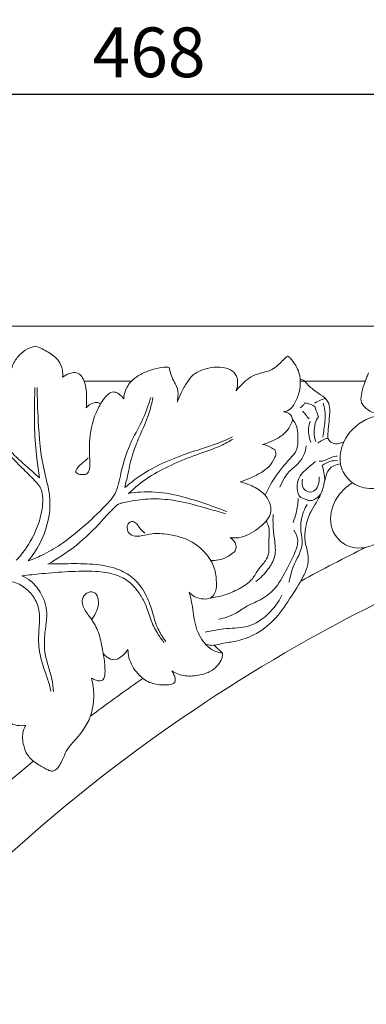
# Model space of a CAD drawing. Units: millimetres. Extents: x 2396 to 5396, y 1739 to 4739.
# Drawn here: x 3948 to 4053, y 2803 to 3100 of the extents above; entities that cross this region are included whole.
import ezdxf

# ---------------------------------------------------------------- set-up
doc = ezdxf.new("R2010")
doc.units = ezdxf.units.MM
doc.header["$MEASUREMENT"] = 0
doc.layers.get('0').update_dxf_attribs({"lineweight": 5})
doc.styles.add('Arial', font='arial.ttf')
doc.dimstyles.new('Default', dxfattribs={"dimtxt": 10, "dimasz": 7, "dimexe": 0.5, "dimexo": 0.5, "dimgap": 0.25, "dimtad": 1, "dimtoh": 1, "dimdec": 0, "dimzin": 1, "dimdsep": 46, "dimtxsty": 'Arial', "dimcen": 0.5, "dimazin": 0, "dimtfac": 1, "dimtdec": 4, "dimtix": 1, "dimtmove": 1, "dimatfit": 3, "dimfxl": 1, "dimtolj": 1, "dimtzin": 1, "dimarcsym": 0})

# ---------------------------------------------------------------- blocks, each defined once
blk = doc.blocks.new('*D12')
at = {"color": 0, "lineweight": -2, "transparency": 16777216}
for p, q in [((3753.11, 3008.26), (3753.11, 3078.26)), ((4221.11, 3008.26), (4221.11, 3078.26)), ((3768.11, 3077.76), (4206.11, 3077.76))]:
    blk.add_line(p, q, dxfattribs=at)
at = {"color": 0, "lineweight": 50, "transparency": 16777216}
for points in [[(3768.11, 3080.26), (3768.11, 3075.26), (3753.11, 3077.76)], [(4206.11, 3080.26), (4206.11, 3075.26), (4221.11, 3077.76)]]:
    blk.add_solid(points, dxfattribs=at)
at = {"layer": 'Defpoints', "color": 0, "lineweight": 50, "transparency": 16777216}
for p in [(4221.11, 3077.76), (3753.11, 3007.76), (4221.11, 3007.76)]:
    blk.add_point(p, dxfattribs=at)
at = {"color": 0, "transparency": 16777216, "insert": (3987.11, 3090.42), "char_height": 15, "attachment_point": 5, "style": 'Arial'}
blk.add_mtext('\\A1;468', dxfattribs=at)
blk = doc.blocks.new('N-261_468_468')
for p, q in [((891.39, 1297.93), (423.39, 1297.93)), ((637.79, 1281.37), (652.08, 1281.37)), ((703, 1281.37), (722.57, 1281.37)), ((679.52, 1199.31), (677.05, 1201.68))]:
    blk.add_line(p, q)
for points, knots in [([(623.27, 1291.88), (622.66, 1291.79), (621.01, 1291.35), (618.59, 1289.79), (616.57, 1287.23), (615.56, 1284.49), (615.74, 1282.76), (615.89, 1282.1)], [0, 0, 0, 0, 1.482957, 4.063624, 6.760817, 9.22979, 10.852623, 10.852623, 10.852623, 10.852623]), ([(631.29, 1282.53), (631.38, 1283.25), (631.36, 1285.02), (630.07, 1287.96), (626.97, 1290.18), (624.57, 1291.43), (623.27, 1291.88)], [0, 0, 0, 0, 1.763615, 4.184016, 7.386026, 10.688277, 10.688277, 10.688277, 10.688277]), ([(699.14, 1288.94), (698.73, 1288.58), (697.81, 1287.74), (696.39, 1286.19), (694.25, 1284.54), (691.24, 1283.87), (688.26, 1282.89), (685.72, 1280.9), (684.3, 1279.36), (683.61, 1278.42)], [0, 0, 0, 0, 1.295464, 2.988281, 5.056429, 7.661617, 10.298802, 12.53092, 15.322248, 15.322248, 15.322248, 15.322248]), ([(697.93, 1272.12), (698.34, 1272.16), (699.47, 1272.41), (701.17, 1274.15), (702.56, 1277.18), (703.3, 1281.22), (702.42, 1285.09), (700.75, 1287.3), (699.86, 1288.57), (699.33, 1288.85), (699.14, 1288.94)], [0, 0, 0, 0, 0.967719, 2.714193, 5.563967, 8.926786, 12.44194, 14.661746, 15.593503, 16.092772, 16.092772, 16.092772, 16.092772]), ([(638.45, 1273.3), (638.5, 1274.09), (638.55, 1275.87), (638.53, 1278.6), (637.98, 1281.17), (636.92, 1283.2), (635.13, 1284.19), (633.13, 1283.64), (631.91, 1283.02), (631.29, 1282.53)], [0, 0, 0, 0, 1.895089, 4.275754, 6.544939, 8.179746, 9.646625, 11.030188, 12.938804, 12.938804, 12.938804, 12.938804]), ([(663.43, 1285.52), (662.91, 1285.56), (661.19, 1285.61), (658.26, 1284.92), (655.1, 1283.66), (652.11, 1281.73), (650.26, 1279.06), (649.79, 1276.89), (649.72, 1276.04)], [0, 0, 0, 0, 1.240194, 4.121284, 7.152557, 9.390675, 12.590018, 14.650304, 14.650304, 14.650304, 14.650304]), ([(665.81, 1275.03), (665.96, 1275.59), (666.2, 1277.18), (666.05, 1279.58), (664.62, 1281.53), (663.95, 1283.5), (663.57, 1284.83), (663.43, 1285.52)], [0, 0, 0, 0, 1.414932, 3.854753, 5.487869, 7.126691, 8.818002, 8.818002, 8.818002, 8.818002]), ([(683.61, 1278.42), (683.88, 1279.09), (684.2, 1280.58), (683.95, 1283.13), (681.98, 1285.01), (679.19, 1285.64), (676.16, 1285.59), (673.17, 1284.75), (670.49, 1283.36), (668.64, 1280.82), (667.15, 1277.99), (666.21, 1275.96), (665.81, 1275.03)], [0, 0, 0, 0, 1.731109, 3.643137, 5.86668, 7.726513, 10.414681, 13.061026, 15.153506, 17.528344, 20.439627, 22.884131, 22.884131, 22.884131, 22.884131]), ([(728.75, 1272.94), (728.32, 1272.64), (727.05, 1271.97), (724.44, 1271.56), (722.67, 1273.33), (721.09, 1275.01), (721.4, 1277.6), (722.1, 1280.13), (722.92, 1282.31), (723.43, 1283.45), (723.6, 1283.83)], [0, 0, 0, 0, 1.267066, 3.470276, 5.711706, 6.905634, 8.854863, 11.40945, 13.400914, 14.409495, 14.409495, 14.409495, 14.409495]), ([(702.96, 1281.93), (703.21, 1281.92), (704.06, 1281.79), (705.22, 1280.27), (706.93, 1278.69), (709.3, 1277.21), (711.5, 1275.49), (712.06, 1272.35), (711.64, 1269.35), (711.43, 1266.41), (711.05, 1263.73), (713.1, 1262.2), (714.88, 1262.56), (715.86, 1262.92), (716.16, 1263.08)], [0, 0, 0, 0, 0.612556, 1.980608, 4.309013, 6.263801, 8.742869, 10.638667, 13.577497, 16.003342, 17.902343, 19.533841, 21.221248, 22.048292, 22.048292, 22.048292, 22.048292]), ([(623.66, 1279.44), (623.64, 1276.14), (623.97, 1267.66), (624.84, 1256.68), (627.92, 1246.54), (627, 1236.83), (623.61, 1230.36), (620.94, 1227.12)], [0, 0, 0, 0, 7.942833, 20.40838, 26.362643, 33.182562, 43.282784, 43.282784, 43.282784, 43.282784]), ([(624.35, 1252.21), (624.04, 1254.12), (623.37, 1258.99), (622.73, 1266.48), (622.79, 1273.65), (622.9, 1277.84), (622.97, 1279.44)], [0, 0, 0, 0, 4.651092, 11.816013, 18.031402, 21.886965, 21.886965, 21.886965, 21.886965]), ([(649.72, 1276.04), (649.52, 1276.34), (648.91, 1277.08), (647.78, 1277.93), (646.07, 1278.29), (644.5, 1277.03), (642.94, 1274.89), (640.41, 1270.3), (639.32, 1264.29), (639.44, 1258.75), (639.55, 1255.89), (639.36, 1254.2), (638.45, 1253.09), (637.03, 1253.17), (635.92, 1253.27), (635.06, 1254.09), (635.96, 1255.55), (637.14, 1256.55), (638.31, 1257.53), (638.88, 1258.05), (639.06, 1258.21)], [0, 0, 0, 0, 0.864614, 2.280702, 3.363084, 4.749728, 6.733821, 9.834548, 17.228202, 21.039483, 23.179955, 24.098043, 25.08021, 26.272322, 27.26392, 27.765278, 28.792871, 30.556856, 31.802042, 32.401816, 32.401816, 32.401816, 32.401816]), ([(620.94, 1227.12), (622.58, 1227.72), (628.19, 1230.06), (635.76, 1235.62), (642.55, 1242.02), (647.74, 1247.38), (649.04, 1254.99), (651.44, 1262.65), (655.72, 1269.71), (657.24, 1274.24), (657.9, 1276.43)], [0, 0, 0, 0, 4.207205, 14.569492, 22.23802, 26.879454, 31.969724, 40.271373, 46.171936, 51.687095, 51.687095, 51.687095, 51.687095]), ([(642.76, 1274.46), (642.48, 1274.67), (641.73, 1275.05), (640.05, 1274.78), (638.95, 1273.96), (638.45, 1273.3)], [0, 0, 0, 0, 0.814183, 1.928144, 3.9117, 3.9117, 3.9117, 3.9117]), ([(658.56, 1276.38), (658.19, 1274.64), (657.19, 1270.76), (654.81, 1265.44), (652.29, 1259.57), (651.19, 1254.16), (650.37, 1250.57), (650.1, 1249.25)], [0, 0, 0, 0, 4.258425, 9.611572, 13.976676, 19.578917, 22.825934, 22.825934, 22.825934, 22.825934]), ([(702.98, 1273.28), (703.3, 1273.52), (703.81, 1274), (704.23, 1274.55), (704.38, 1274.79)], [0, 0, 0, 0, 0.968595, 1.661986, 1.661986, 1.661986, 1.661986]), ([(704.38, 1274.79), (704.77, 1274.73), (705.8, 1274.51), (706.78, 1274.08), (707.36, 1273.74)], [0, 0, 0, 0, 0.926921, 2.539063, 2.539063, 2.539063, 2.539063]), ([(707.39, 1274.71), (707.92, 1275.08), (708.95, 1275.64), (710.05, 1276), (710.54, 1276.13)], [0, 0, 0, 0, 1.561438, 2.783788, 2.783788, 2.783788, 2.783788]), ([(709.87, 1274.76), (710.19, 1273.75), (710.8, 1271.08), (710.19, 1267.62), (709.94, 1265.24), (709.84, 1264.48)], [0, 0, 0, 0, 2.546437, 6.489185, 8.313329, 8.313329, 8.313329, 8.313329]), ([(691.55, 1262.22), (692.52, 1262.48), (694.64, 1263.25), (697.49, 1264.77), (699.44, 1266.83), (700.23, 1268.48), (700.72, 1269.7), (700.42, 1270.99), (699.26, 1271.8), (698.36, 1272.07), (697.93, 1272.12)], [0, 0, 0, 0, 2.427424, 5.398338, 7.690783, 9.086842, 9.799515, 10.798742, 11.982788, 13.02254, 13.02254, 13.02254, 13.02254]), ([(705.65, 1269.94), (705.3, 1270.41), (704.66, 1271.21), (703.99, 1271.97), (703.7, 1272.28)], [0, 0, 0, 0, 1.413942, 2.446383, 2.446383, 2.446383, 2.446383]), ([(707.36, 1273.74), (707.52, 1273.31), (707.89, 1272.28), (708.24, 1271.24), (708.44, 1270.63)], [0, 0, 0, 0, 1.103662, 2.639914, 2.639914, 2.639914, 2.639914]), ([(692.37, 1246.94), (692.87, 1248.06), (694.34, 1250.9), (696.95, 1254.67), (699.65, 1257.72), (702.1, 1260.3), (702.43, 1264.16), (702.1, 1267.7), (700.95, 1269.52), (700.6, 1269.98)], [0, 0, 0, 0, 2.952023, 7.682009, 10.947578, 12.802953, 16.036418, 19.771188, 21.151671, 21.151671, 21.151671, 21.151671]), ([(706.2, 1262.89), (705.57, 1264.4), (705.21, 1266.7), (705.8, 1268.79), (705.98, 1269.28)], [0, 0, 0, 0, 3.941387, 5.200259, 5.200259, 5.200259, 5.200259]), ([(708.44, 1270.63), (708.06, 1270.02), (706.93, 1267.67), (707.08, 1264.88), (707.64, 1263.11)], [0, 0, 0, 0, 1.728901, 6.190353, 6.190353, 6.190353, 6.190353]), ([(733.5, 1269.9), (731.98, 1270.68), (728.23, 1271.56), (721.4, 1269.81), (715.79, 1264.21), (714.39, 1256.9), (717.07, 1251.38), (722.34, 1248.58), (728.88, 1249.06), (734.78, 1252.73), (739.05, 1259.17), (738.05, 1266.57), (734.73, 1269.26), (733.5, 1269.9)], [0, 0, 0, 0, 4.05183, 8.945408, 16.355406, 21.798005, 25.724722, 30.297298, 35.240313, 40.817051, 46.448992, 53.053439, 56.353579, 56.353579, 56.353579, 56.353579]), ([(457.53, 829.93), (459.11, 843.46), (467.73, 897.9), (503.6, 1004.87), (587.06, 1122.29), (696.04, 1203.23), (796.26, 1246.56), (860.79, 1260.16), (891.39, 1263.79)], [1843.645662, 1843.645662, 1843.645662, 1843.645662, 1876.583131, 1976.779379, 2113.602844, 2217.381953, 2301.270766, 2375.764798, 2375.764798, 2375.764798, 2375.764798]), ([(612.85, 1262.92), (614.12, 1261.61), (617.1, 1258.64), (621, 1255.14), (623.56, 1252.89), (624.35, 1252.21)], [0, 0, 0, 0, 4.384735, 10.107422, 12.592027, 12.592027, 12.592027, 12.592027]), ([(650.1, 1249.25), (651.5, 1250.46), (656.34, 1254.24), (664.19, 1257.98), (672.13, 1260.63), (677.77, 1262.38), (680.91, 1263.75), (682.52, 1264.53)], [0, 0, 0, 0, 4.460559, 14.710444, 20.670738, 24.604433, 28.894362, 28.894362, 28.894362, 28.894362]), ([(682.74, 1263.9), (681.5, 1263.15), (677.99, 1261.22), (671.53, 1259.2), (664.25, 1256.23), (657.18, 1252.56), (653.11, 1249.27), (651.22, 1247.47)], [0, 0, 0, 0, 3.486081, 9.591357, 16.196683, 22.393109, 28.672107, 28.672107, 28.672107, 28.672107]), ([(708.32, 1262.64), (708.72, 1263.02), (709.66, 1263.71), (710.79, 1264.03), (711.37, 1264.1)], [0, 0, 0, 0, 1.3297, 2.746404, 2.746404, 2.746404, 2.746404]), ([(617.34, 1227.32), (618.46, 1228.51), (621.31, 1232.06), (624.12, 1237.83), (625.35, 1243.52), (625.34, 1247.08), (624.63, 1249.42), (622.57, 1251.76), (618.86, 1255.32), (615.1, 1259.18), (612.93, 1262.04), (612.42, 1262.73)], [0, 0, 0, 0, 3.937018, 10.876808, 15.207013, 17.83131, 19.361566, 20.952483, 25.214284, 31.795909, 33.841753, 33.841753, 33.841753, 33.841753]), ([(684.86, 1250.99), (685.78, 1251.28), (687.91, 1252.06), (690.83, 1253.51), (693.65, 1255.41), (695, 1257.55), (695.72, 1259.21), (695.54, 1260.56), (693.88, 1261.58), (692.51, 1262.12), (691.55, 1262.22)], [0, 0, 0, 0, 2.324067, 5.43625, 7.867813, 10.335022, 11.433513, 12.147344, 13.39604, 15.726616, 15.726616, 15.726616, 15.726616]), ([(696.87, 1249.34), (697.62, 1251.28), (699.11, 1253.95), (702.46, 1256.34), (704.15, 1258.86), (704.7, 1260.94), (704.81, 1261.87)], [0, 0, 0, 0, 4.995877, 6.968061, 9.825184, 12.074333, 12.074333, 12.074333, 12.074333]), ([(707.55, 1257.07), (706.48, 1256.28), (704.97, 1254.88), (702.64, 1252.77), (701.91, 1249.94), (702.08, 1247.38), (703.02, 1246.38), (703.2, 1246.21)], [0, 0, 0, 0, 3.195116, 5.007461, 7.368075, 10.018659, 10.612827, 10.612827, 10.612827, 10.612827]), ([(708.71, 1257.24), (709.1, 1257.22), (710.48, 1257.22), (712.09, 1258.46), (713.6, 1258.68), (714.14, 1258.75)], [0, 0, 0, 0, 0.928498, 3.25394, 4.561825, 4.561825, 4.561825, 4.561825]), ([(709.59, 1255.86), (710.31, 1256.47), (711.8, 1257.3), (713.47, 1257.41), (714.17, 1257.35)], [0, 0, 0, 0, 2.252371, 3.93583, 3.93583, 3.93583, 3.93583]), ([(674.23, 1202.18), (674.64, 1201.96), (675.56, 1201.61), (677.34, 1201.63), (679.99, 1202.43), (684.09, 1202.79), (689.65, 1204.83), (695.43, 1209.08), (699.81, 1215.67), (703.38, 1221.15), (705.47, 1225.82), (705.39, 1229.61), (704.16, 1233.22), (704.55, 1237.62), (705.75, 1241.53), (707.86, 1244.76), (709.62, 1247.91), (710.36, 1251.4), (711.15, 1254.51), (713.13, 1256.01), (714.45, 1256.33), (715.14, 1256.36)], [0, 0, 0, 0, 1.104639, 2.328189, 4.205479, 7.725361, 12.16993, 18.264234, 24.606661, 31.019731, 34.081293, 36.666379, 39.919098, 43.135564, 47.093518, 49.61757, 52.410701, 55.676936, 58.255361, 59.75042, 61.414089, 61.414089, 61.414089, 61.414089]), ([(710.36, 1251.3), (710.36, 1252.13), (710.23, 1253.68), (709.83, 1255.18), (709.59, 1255.86)], [0, 0, 0, 0, 1.978028, 3.713404, 3.713404, 3.713404, 3.713404]), ([(681.81, 1234.15), (682.67, 1234.03), (685.68, 1233.93), (689.37, 1236.09), (692.46, 1238.66), (694.24, 1241.14), (694.16, 1244.42), (692.13, 1247.67), (688.65, 1249.75), (686.08, 1250.7), (684.86, 1250.99)], [0, 0, 0, 0, 2.089018, 7.10276, 9.680527, 11.862412, 14.127359, 17.114314, 20.665329, 23.679273, 23.679273, 23.679273, 23.679273]), ([(703.7, 1251.82), (703.48, 1251.14), (703.39, 1249.65), (704.8, 1247.83), (707.18, 1247.84), (708.6, 1249.92), (708.79, 1251.6), (708.65, 1252.52)], [0, 0, 0, 0, 1.710681, 3.352553, 4.944366, 6.61533, 8.866841, 8.866841, 8.866841, 8.866841]), ([(651.22, 1247.47), (652.4, 1247.67), (656.54, 1248.17), (664.21, 1247.64), (672.79, 1244.92), (678.45, 1242.96), (680.84, 1242.02)], [0, 0, 0, 0, 2.871918, 10.008477, 18.250798, 24.419983, 24.419983, 24.419983, 24.419983]), ([(718.72, 1250.75), (718.06, 1250.32), (715.9, 1248.67), (712.44, 1244.42), (711.32, 1236.73), (716.87, 1230.71), (723.5, 1230.91), (726.86, 1232.78), (728.14, 1233.87)], [0, 0, 0, 0, 1.889309, 6.504575, 12.933463, 18.652942, 23.644071, 27.678176, 27.678176, 27.678176, 27.678176]), ([(680.51, 1241.31), (678.77, 1241.85), (673.78, 1243.27), (666.6, 1245.34), (658.8, 1246.04), (653.49, 1245.48), (650.18, 1244.8), (648.23, 1244.42), (645.99, 1242.41), (642.02, 1237.85), (635.7, 1231.63), (629.82, 1227.79), (626.84, 1226.16)], [0, 0, 0, 0, 4.38948, 12.475667, 17.892301, 23.11548, 25.219083, 26.067279, 27.832577, 32.18282, 40.782382, 48.961705, 48.961705, 48.961705, 48.961705]), ([(702.37, 1245.94), (702.31, 1244.44), (701.97, 1241.98), (701.19, 1239.62), (700.83, 1238.72)], [0, 0, 0, 0, 3.591308, 5.937625, 5.937625, 5.937625, 5.937625]), ([(703.2, 1246.21), (703.78, 1246.05), (704.6, 1245.76), (705.39, 1245.39), (705.62, 1245.28)], [0, 0, 0, 0, 1.452725, 2.085059, 2.085059, 2.085059, 2.085059]), ([(705.62, 1245.28), (706.12, 1245.3), (707.56, 1245.57), (708.7, 1246.61), (709.21, 1247.39)], [0, 0, 0, 0, 1.195291, 3.433903, 3.433903, 3.433903, 3.433903]), ([(705.07, 1244.17), (704.24, 1242.78), (703.17, 1240.05), (703.04, 1235.97), (704.16, 1230.99), (700.82, 1226.25), (699.95, 1222.29), (699.56, 1220.75)], [0, 0, 0, 0, 3.900096, 6.839086, 9.76594, 15.762025, 19.577817, 19.577817, 19.577817, 19.577817]), ([(669.47, 1217.69), (669.91, 1217.18), (671.21, 1216.07), (673.52, 1215.51), (675.87, 1215.7), (677.6, 1217.46), (677.77, 1220.64), (677.46, 1224.55), (674.92, 1229.45), (669.65, 1233.87), (662.91, 1235.39), (657.46, 1235.44), (654.17, 1234.3), (651.49, 1234.9), (650.5, 1236.9), (651.06, 1238.67), (652.57, 1239.2), (653.81, 1238.3), (654.58, 1236.78), (655.56, 1235.95), (656.13, 1235.52)], [0, 0, 0, 0, 1.630479, 3.989086, 5.547108, 7.070256, 9.448052, 12.856206, 16.482067, 22.375935, 28.760985, 32.701351, 35.309021, 37.042813, 38.745804, 40.039351, 40.993826, 42.096856, 43.362705, 45.087243, 45.087243, 45.087243, 45.087243]), ([(675.76, 1215.91), (677.18, 1216.06), (680.24, 1216.65), (684.56, 1218.61), (688.47, 1221.06), (690.24, 1224.64), (692.45, 1226.82), (693.79, 1229.68), (693.26, 1232.91), (693.91, 1236.18), (693.15, 1238.34), (692.77, 1239.2)], [0, 0, 0, 0, 3.435863, 7.402408, 11.43902, 14.115418, 16.78817, 18.875831, 21.393187, 24.441793, 26.711378, 26.711378, 26.711378, 26.711378]), ([(694.79, 1241.11), (694.75, 1240.05), (694.74, 1237.59), (695.2, 1233.42), (695.9, 1228.62), (693.18, 1224.21), (690.98, 1221.9), (689.59, 1220.86)], [0, 0, 0, 0, 2.56152, 5.888227, 10.19474, 13.661695, 17.846466, 17.846466, 17.846466, 17.846466]), ([(678.34, 1209.51), (680.05, 1209.87), (683.15, 1210.8), (687.07, 1213.82), (691.73, 1215.45), (696.19, 1219.25), (698.8, 1224.5), (701.27, 1229.09), (702.68, 1233.23), (701.64, 1235.55), (701.02, 1236.43)], [0, 0, 0, 0, 4.203953, 7.605022, 11.762672, 15.961402, 21.301156, 25.626762, 28.702122, 31.28959, 31.28959, 31.28959, 31.28959]), ([(675.92, 1227.32), (676.72, 1227.24), (678.46, 1227.3), (680.78, 1228.09), (682.43, 1229.25), (683.68, 1230.36), (683.67, 1232.42), (682.63, 1233.63), (681.81, 1234.15)], [0, 0, 0, 0, 1.924272, 4.14352, 5.731912, 6.829274, 7.945672, 10.274002, 10.274002, 10.274002, 10.274002]), ([(626.84, 1226.16), (629.19, 1226.26), (634.05, 1226.3), (641.31, 1226.28), (647.91, 1224.99), (653.37, 1221.73), (656.71, 1216.88), (658.41, 1211.89), (659.5, 1207.44), (661.1, 1204.71), (662.13, 1203.16), (662.4, 1202.78)], [0, 0, 0, 0, 5.669142, 11.669207, 17.453469, 21.59582, 26.632884, 31.199868, 34.24382, 37.604304, 38.720702, 38.720702, 38.720702, 38.720702]), ([(661.94, 1202.5), (661.2, 1203.37), (659.58, 1205.55), (657.73, 1209.46), (656.56, 1213.74), (654.42, 1217.56), (651.6, 1220.94), (646.94, 1223.39), (640.57, 1224.14), (633.11, 1223.94), (625.69, 1223.38), (621, 1222.85), (619, 1222.6)], [0, 0, 0, 0, 2.753227, 6.495487, 10.318572, 13.359672, 16.967515, 20.758803, 25.672665, 32.197671, 38.705114, 43.546782, 43.546782, 43.546782, 43.546782]), ([(619, 1222.6), (619.96, 1222.19), (622.36, 1220.81), (625.51, 1216.76), (626.95, 1211.37), (625.85, 1205.54), (625.6, 1200.44), (626.89, 1195.48), (628.15, 1191.61), (628.46, 1188.93), (628.54, 1187.67)], [0, 0, 0, 0, 2.503779, 6.541445, 12.034677, 15.259007, 20.763484, 24.11124, 27.507798, 30.548537, 30.548537, 30.548537, 30.548537]), ([(627.79, 1187.83), (627.48, 1189.11), (626.78, 1191.78), (625.06, 1196.12), (623.9, 1201.33), (624.15, 1206.7), (624.61, 1211.64), (623.06, 1215.86), (620.17, 1219.11), (616.72, 1220.94), (613.23, 1221.06), (610.23, 1220.08), (608.1, 1219.56), (606.93, 1219.23)], [0, 0, 0, 0, 3.166014, 6.617474, 11.220592, 15.844546, 19.517869, 23.022036, 26.264425, 29.822763, 32.065713, 34.448012, 37.35463, 37.35463, 37.35463, 37.35463]), ([(639.97, 1191.77), (640.41, 1191.5), (641.29, 1191.16), (642.47, 1190.79), (643.53, 1191.17), (644.02, 1192.28), (644.17, 1194.46), (643.88, 1197.47), (643.1, 1201.62), (642.21, 1206.12), (639.71, 1210.01), (637.61, 1212.71), (636.96, 1215.29), (637.97, 1217.2), (639.89, 1218.08), (641.86, 1217.08), (642.27, 1214.66), (641.76, 1212.07), (640.83, 1210.42), (640.23, 1209.67)], [0, 0, 0, 0, 1.250678, 2.27936, 2.848213, 3.792487, 4.936335, 8.162746, 10.957318, 15.155597, 19.024914, 21.940995, 23.325518, 25.152136, 26.646515, 27.927336, 29.854303, 31.974832, 34.286397, 34.286397, 34.286397, 34.286397]), ([(679.52, 1199.31), (678.82, 1199.39), (676.33, 1199.96), (672.64, 1203.45), (670.79, 1209.25), (670.41, 1214.21), (669.69, 1216.88), (669.47, 1217.69)], [0, 0, 0, 0, 1.69234, 6.058194, 11.378411, 15.991619, 18.007251, 18.007251, 18.007251, 18.007251]), ([(674.29, 1205.62), (676.44, 1206.03), (680.7, 1206.94), (687.62, 1206.8), (693.59, 1210.85), (696.44, 1214.66), (697.47, 1216.73)], [0, 0, 0, 0, 5.260263, 10.483688, 16.202305, 21.758217, 21.758217, 21.758217, 21.758217]), ([(643.56, 1199.15), (643.88, 1198.73), (644.82, 1197.87), (646.93, 1196.85), (649.31, 1198.31), (650.52, 1199.59), (651, 1200.4)], [0, 0, 0, 0, 1.27642, 3.082816, 5.099183, 7.35113, 7.35113, 7.35113, 7.35113]), ([(651, 1200.4), (651.02, 1199.58), (651.34, 1196.89), (653.53, 1193.19), (657.32, 1190.14), (660.99, 1189.62), (663.37, 1189.69), (664.55, 1190.05), (665.26, 1190.51), (665.35, 1191.63), (664.93, 1192.75), (664.51, 1193.55), (664.26, 1193.91)], [0, 0, 0, 0, 1.963678, 6.431175, 9.956294, 13.267128, 15.107604, 15.604662, 16.238964, 16.982899, 18.067046, 19.126419, 19.126419, 19.126419, 19.126419]), ([(664.26, 1193.91), (664.67, 1193.65), (666.42, 1192.68), (669.98, 1192.12), (674.05, 1192.87), (677.25, 1194.41), (678.85, 1196.51), (679.62, 1198.14), (679.56, 1199.06), (679.52, 1199.31)], [0, 0, 0, 0, 1.176265, 4.769678, 8.358418, 11.068012, 13.036948, 14.633226, 15.225009, 15.225009, 15.225009, 15.225009]), ([(613.21, 1194.62), (612.71, 1194.02), (611.65, 1192.24), (611.33, 1188.88), (613.25, 1186.64), (614.33, 1184.29), (614.25, 1182.12), (614.03, 1180.19), (614.69, 1178.88), (615.91, 1177.93), (617.82, 1177.35), (619.36, 1177.34), (620.2, 1177.49)], [0, 0, 0, 0, 1.879026, 4.953072, 7.253275, 8.756989, 11.070352, 12.369131, 13.33354, 14.435861, 15.99602, 18.054422, 18.054422, 18.054422, 18.054422]), ([(620.2, 1177.49), (619.91, 1176.99), (619, 1175.07), (619.28, 1171.82), (620.59, 1168.34), (623.11, 1166.1), (625.47, 1164.81), (627.13, 1163.86), (628.27, 1163.57), (629.48, 1164.15), (630.42, 1165.43), (631.45, 1167.36), (632.3, 1169.89), (634.43, 1172.34), (636.95, 1175.18), (639.6, 1179.15), (640.73, 1184.14), (640.76, 1188.53), (640.22, 1190.92), (639.97, 1191.77)], [0, 0, 0, 0, 1.396653, 5.023949, 7.432963, 10.194028, 12.883657, 13.891899, 14.827869, 15.537897, 16.973282, 18.566574, 20.819119, 23.302324, 26.246458, 30.004177, 34.598386, 38.323256, 40.463776, 40.463776, 40.463776, 40.463776]), ([(655.52, 1191.68), (650.75, 1188.37), (645.45, 1184.55), (640.23, 1180.64), (639.66, 1180.21)], [2568.484953, 2568.484953, 2568.484953, 2568.484953, 2582.534309, 2584.263762, 2584.263762, 2584.263762, 2584.263762]), ([(622.51, 1166.71), (620.09, 1164.72), (615.35, 1160.74), (610.68, 1156.68), (608.4, 1154.66)], [2601.851544, 2601.851544, 2601.851544, 2601.851544, 2609.440781, 2616.810712, 2616.810712, 2616.810712, 2616.810712])]:
    blk.add_open_spline(points, degree=3, knots=knots)
blk.add_open_spline([(722.87, 1231.24), (716.22, 1227.98), (709.64, 1224.58), (703.13, 1221.04)], degree=3)

msp = doc.modelspace()

# ---------------------------------------------------------------- block references
msp.add_blockref('N-261_468_468', (3329.73, 1709.83))

# ---------------------------------------------------------------- dimensions: what is measured, and where the dimension line sits
dim = msp.add_linear_dim(base=(4221.11, 3077.76), p1=(3753.11, 3007.76), p2=(4221.11, 3007.76), dimstyle='Default', override={"dimtxt": 15, "dimasz": 15, "dimgap": 5, "dimtmove": 2})
dim.commit()
dim.dimension.update_dxf_attribs({"geometry": '*D12', "text_midpoint": (3987.11, 3090.42)})

doc.saveas('drawing.dxf')
